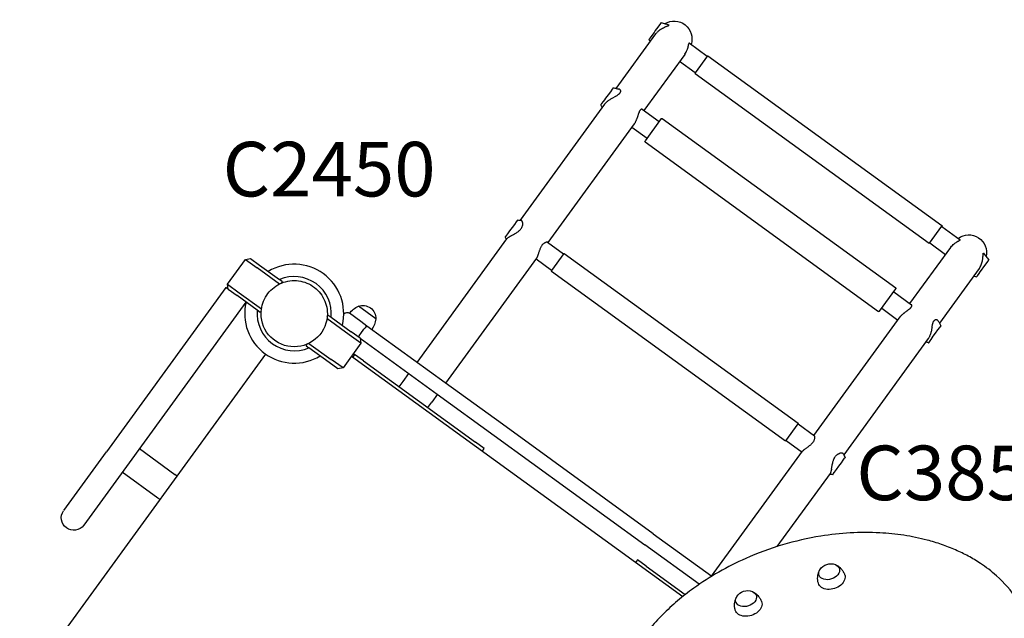
# Model space of a CAD drawing. Units: millimetres. Extents: x 0 to 59400, y 0 to 21000.
# Drawn here: x 6892 to 8244, y 13104 to 13926 of the extents above; entities that cross this region are included whole.
import ezdxf

# ---------------------------------------------------------------- set-up
doc = ezdxf.new("R2010")
doc.units = ezdxf.units.MM
doc.header["$LTSCALE"] = 15
doc.layers.add('P001', color=131, linetype='Continuous')
doc.layers.add('P902', color=185, linetype='Continuous')
doc.styles.add('BIGFONT', font='simplex.shx', dxfattribs={"bigfont": 'bigfont.shx'})

msp = doc.modelspace()

# ---------------------------------------------------------------- linework, layer by layer
at = {"layer": 'P001'}
for p, q in [((7711.1, 13831.7), (7765.6, 13906.7)), ((7811.2, 13894.2), (7836.1, 13876.1)), ((7805.2, 13878.5), (7749.1, 13801.4)), ((7836.4, 13876.5), (7819.4, 13853)), ((7837.1, 13876.6), (8158.3, 13643.2)), ((7798.2, 13869), (7819.7, 13853.4)), ((7819.5, 13852.3), (8140.7, 13619)), ((7579.5, 13650.6), (7695.5, 13810.3)), ((7746.9, 13803), (7770.1, 13786.2)), ((7773, 13790.2), (7750.7, 13759.5)), ((7774.4, 13790.4), (8094.8, 13557.7)), ((7735.9, 13783.2), (7617.4, 13620.1)), ((7732.7, 13778.7), (7753.6, 13763.5)), ((7750.9, 13758.1), (8071.3, 13525.3)), ((8141.4, 13619.1), (8158.4, 13642.5)), ((8158.1, 13642.1), (8183.4, 13623.8)), ((7437.6, 13455.3), (7561, 13625.2)), ((7616.8, 13620.6), (7638.9, 13604.5)), ((8141.7, 13619.5), (8163.4, 13603.7)), ((7639.2, 13604.9), (7622.1, 13581.5)), ((7639.8, 13605), (7961, 13371.7)), ((8114.3, 13536.1), (8170.4, 13613.2)), ((7177.4, 13562.8), (7202.1, 13596.7)), ((7202.1, 13596.7), (7209.1, 13597.9)), ((7202.1, 13596.7), (7218.3, 13585)), ((7209.1, 13597.9), (7221.2, 13589)), ((7221.2, 13589), (7248.8, 13569)), ((7601.7, 13598.5), (7476.9, 13426.7)), ((7601, 13597.4), (7622.4, 13581.9)), ((7248.7, 13562.9), (7218.3, 13585)), ((7622.2, 13580.8), (7943.4, 13347.4)), ((8209.4, 13584.2), (8154.9, 13509.2)), ((7177.4, 13562.8), (7193.6, 13551)), ((7178.5, 13555.8), (7177.4, 13562.8)), ((7252.7, 13566.1), (7248.8, 13569)), ((7252.7, 13566.1), (7251.2, 13564)), ((7175.3, 13558.1), (7011.3, 13332.4)), ((7178.5, 13555.8), (7175.3, 13558.1)), ((7178.5, 13555.8), (7190.6, 13547)), ((7218.2, 13526.9), (7190.6, 13547)), ((7193.6, 13551), (7224, 13528.9)), ((8072.7, 13525.5), (8095, 13556.3)), ((8092.1, 13552.2), (8116.6, 13534.4)), ((7202.8, 13538.2), (7038.8, 13312.4)), ((7380.9, 13515), (7357.1, 13532.3)), ((7222.2, 13524), (7218.2, 13526.9)), ((7223.7, 13526.1), (7222.2, 13524)), ((7314.3, 13518.2), (7315.8, 13520.3)), ((7315.8, 13520.3), (7319.8, 13517.4)), ((7360.4, 13511.4), (7344.8, 13522.7)), ((8075.6, 13529.6), (8097.9, 13513.4)), ((7344.5, 13493.3), (7314, 13515.4)), ((7319.8, 13517.4), (7347.4, 13497.3)), ((7368.9, 13505.2), (7360.4, 13511.4)), ((7476.4, 13427.1), (7368.9, 13505.2)), ((7982.6, 13354.8), (8101.1, 13517.9)), ((7360.6, 13481.5), (7344.5, 13493.3)), ((7359.5, 13488.5), (7347.4, 13497.3)), ((7360.6, 13495.1), (7364.7, 13500.8)), ((7285.3, 13478.2), (7286.8, 13480.3)), ((7285.3, 13478.2), (7289.2, 13475.3)), ((7289.3, 13481.4), (7319.8, 13459.3)), ((7360.6, 13481.5), (7336, 13447.6)), ((7359.5, 13488.5), (7465.2, 13411.8)), ((7359.5, 13488.5), (7360.6, 13481.5)), ((8139.4, 13487.9), (8023.5, 13328.4)), ((6780.8, 12848.5), (7229.9, 13466.6)), ((7316.8, 13455.3), (7289.2, 13475.3)), ((7352, 13466.2), (7349.3, 13462.6)), ((7364.1, 13457.4), (7352, 13466.2)), ((7329, 13446.5), (7316.8, 13455.3)), ((7336, 13447.6), (7319.8, 13459.3)), ((7347.7, 13463.7), (7802.4, 13133.4)), ((7364.1, 13457.4), (7517.8, 13345.7)), ((7336, 13447.6), (7329, 13446.5)), ((7418.5, 13429), (7426.4, 13439.9)), ((7413.2, 13421.7), (7418.5, 13429)), ((7554.8, 13370.2), (7476.4, 13427.1)), ((7465.8, 13411.4), (7457.8, 13400.4)), ((7465.2, 13411.8), (7543.6, 13354.8)), ((7452.5, 13393.1), (7457.8, 13400.4)), ((7761.8, 13219.8), (7554.8, 13370.2)), ((7944.1, 13347.5), (7961.1, 13371)), ((7960.8, 13370.6), (7983.2, 13354.3)), ((7530, 13336.9), (7517.8, 13345.7)), ((7543.6, 13354.8), (7750.6, 13204.4)), ((7944.4, 13347.9), (7966.2, 13332.1)), ((6952.5, 13251.5), (7011.3, 13332.4)), ((7056.4, 13336.7), (7105.3, 13301.2)), ((7527.3, 13333.3), (7530, 13336.9)), ((7842.1, 13161.4), (7966.9, 13333.2)), ((7038.8, 13312.4), (6980, 13231.5)), ((7081.8, 13268.8), (7032.9, 13304.3)), ((8004.7, 13302.4), (7931.8, 13202.1)), ((7108.2, 13299.1), (7105.3, 13301.2)), ((7084.7, 13266.7), (7081.8, 13268.8)), ((7761.8, 13219.8), (7842.2, 13161.4)), ((7825.1, 13150.3), (7750.6, 13204.4)), ((7740.3, 13184.1), (7737.7, 13180.4)), ((7752.4, 13175.3), (7740.3, 13184.1)), ((7752.4, 13175.3), (7806, 13136.3))]:
    msp.add_line(p, q, dxfattribs=at)
for points in [[(7773, 13922.5), (7772.9, 13922.4), (7771.8, 13920.8), (7769.6, 13917.8), (7766.6, 13913.6), (7764.8, 13911.2), (7763, 13908.7), (7759.9, 13904.4), (7757.5, 13901.2), (7756.2, 13899.3), (7756, 13899.1)], [(7707, 13832.6), (7706.8, 13832.4), (7705.4, 13830.5), (7703.1, 13827.2), (7700, 13823), (7696.6, 13818.4), (7694.9, 13816), (7693.4, 13813.9), (7691.1, 13810.8), (7690, 13809.3), (7689.9, 13809.2)], [(7575.7, 13651), (7575.4, 13650.5), (7573.8, 13648.4), (7571.3, 13644.9), (7568.1, 13640.5), (7564.8, 13636), (7561.9, 13631.9), (7560.6, 13630.1), (7559.6, 13628.8), (7558.7, 13627.6), (7558.7, 13627.5)], [(8205.6, 13572.4), (8205.7, 13572.6), (8207, 13574.3), (8209.3, 13577.5), (8210.9, 13579.7), (8212.7, 13582.1), (8216, 13586.7), (8219, 13590.8), (8221.3, 13594), (8222.5, 13595.7), (8222.6, 13595.9)], [(8140, 13482.2), (8140.1, 13482.2), (8141.1, 13483.6), (8142.1, 13485.1), (8143.5, 13486.9), (8146.5, 13491.1), (8149.7, 13495.5), (8152.9, 13499.8), (8155.3, 13503.2), (8156.8, 13505.2), (8157.1, 13505.6)], [(8009.1, 13302), (8010.9, 13304.4), (8013.7, 13308.2), (8016.9, 13312.7), (8020.2, 13317.2), (8022.9, 13321), (8024.7, 13323.5), (8025.4, 13324.3)], [(8004.7, 13302.5), (8004.7, 13302.5)], [(8008.3, 13300.9), (8008.3, 13300.9), (8009, 13301.9), (8009.1, 13302)]]:
    msp.add_lwpolyline(points, dxfattribs=at)
for points in [[(7765.6, 13906.7, -0.037691), (7768, 13909.5, -0.033292), (7770.7, 13911.9, -0.008207), (7771.5, 13912.5, -0.007791), (7772.2, 13913, -0.022459), (7774.6, 13914.5, -0.018878), (7777.2, 13915.8, -0.008687), (7778.5, 13916.4, -0.00593), (7779.9, 13917, -0.002646), (7780.9, 13917.3, 0.002871), (7781.8, 13917.7, 0.003661), (7782.3, 13917.9, 0.01261), (7782.8, 13918.1, 0.010372), (7783.1, 13918.2, 0.029516), (7783.4, 13918.4, 0.023177), (7783.5, 13918.5, 0.078946), (7783.6, 13918.6, 0.098785), (7783.6, 13918.7, 0.161121), (7783.6, 13918.8, 0.077601), (7783.6, 13918.8, 0.042965), (7783.5, 13918.9, 0.049179), (7783.5, 13918.9, 0.024061), (7783.4, 13918.9)], [(7773, 13922.5, 0.000251), (7778.2, 13920.7, 0.000174), (7783.4, 13918.9)], [(7758, 13896.3, 0.000156), (7757, 13897.7, 0.000166), (7756, 13899.1)], [(7805.3, 13878.7, 0.033417), (7807.1, 13881.6, 0.028023), (7808.4, 13884.6, 0.021034), (7809.3, 13887.1, 0.015433), (7810, 13889.7, 0.006816), (7810.3, 13891.2, -0.002634), (7810.6, 13892.6, -0.002163), (7810.7, 13892.9, -0.004674), (7810.7, 13893.2)], [(7811.2, 13894.2, 0.14014), (7811.2, 13894.2, 0.146879), (7811.1, 13894.2, 0.075264), (7811.1, 13894.1, 0.031767), (7811, 13894.1, 0.047754), (7811, 13894, 0.016712), (7810.9, 13893.9, 0.015557), (7810.9, 13893.7, 0.007761), (7810.8, 13893.6, 0.007633), (7810.8, 13893.4, 0.004314), (7810.7, 13893.2)], [(7805.3, 13878.7, -0.001494), (7805.2, 13878.6, -0.001505), (7805.2, 13878.5)], [(7706.5, 13818.9), (7709.8, 13820.7, 0.00104), (7710.3, 13821, 0.00159), (7710.8, 13821.3, 0.006032), (7712.2, 13822.1, 0.01316), (7713.5, 13823, 0.010892), (7714.3, 13823.6, 0.016922), (7715.1, 13824.2, 0.020789), (7715.8, 13824.8, 0.033196), (7716.4, 13825.6, 0.018172), (7716.7, 13825.9, 0.022573), (7716.9, 13826.3, 0.023301), (7717.1, 13826.7, 0.028037), (7717.2, 13827.1, 0.063035), (7717.3, 13827.9, 0.075109), (7717.2, 13828.7, 0.068952), (7716.9, 13829.4, 0.065103), (7716.4, 13830)], [(7707, 13832.6, 0.000648), (7709, 13832.2, 0.000546), (7710.9, 13831.7, 0.000495), (7712.9, 13831.2, 0.000392), (7714.9, 13830.8)], [(7716.4, 13830, 0.067046), (7715.7, 13830.5, 0.059583), (7714.9, 13830.8)], [(7695.6, 13810.4, -0.018217), (7696.3, 13811.3, -0.015165), (7697.1, 13812.2, -0.018474), (7698.2, 13813.3, -0.014461), (7699.4, 13814.3, -0.016629), (7701, 13815.5, -0.011851), (7702.8, 13816.7, -0.010197), (7704.6, 13817.8, -0.006044), (7706.5, 13818.9)], [(7692.1, 13805.6, 0.00055), (7691, 13807.4, 0.000684), (7689.9, 13809.2)], [(7695.5, 13810.3, -0.000624), (7695.6, 13810.3, -0.00062), (7695.6, 13810.4)], [(7695.6, 13810.4, -0.000001), (7695.6, 13810.4, -0.000001), (7695.7, 13810.5)], [(7746.9, 13803, 0.102826), (7746.4, 13803.2, 0.091068), (7745.9, 13803.3, 0.067622), (7745.5, 13803.1, 0.04474), (7745, 13802.9, 0.035827), (7744.7, 13802.6, 0.024499), (7744.3, 13802.3, 0.031322), (7743.9, 13801.7, 0.019283), (7743.5, 13801.1, 0.01844), (7743, 13800.3, 0.011669), (7742.7, 13799.5, 0.013441), (7742.1, 13798.2, 0.006161), (7741.7, 13796.9, 0.004392), (7741.2, 13795.4, -0.000202), (7740.7, 13793.9, -0.003295), (7739.9, 13791.5, -0.010719), (7739, 13789.2, -0.008758), (7738.4, 13787.7, -0.012419), (7737.7, 13786.3, -0.011176), (7737.2, 13785.2, -0.014748), (7736.6, 13784.1, -0.007627), (7736.3, 13783.7, -0.008836), (7735.9, 13783.2)], [(7561, 13625.2, -0.028737), (7561.4, 13625.6, -0.018356), (7561.8, 13626, -0.025197), (7562.5, 13626.6, -0.012872), (7563.2, 13627.1, -0.014294), (7564.4, 13627.9, -0.007405), (7565.6, 13628.6, -0.003751), (7566.6, 13629.1, -0.001569), (7567.5, 13629.6), (7570.2, 13631.1, 0.006165), (7572.3, 13632.3, 0.013009), (7574.4, 13633.5, 0.01337), (7576, 13634.7, 0.01962), (7577.5, 13635.9, 0.017727), (7578.7, 13636.9, 0.022227), (7579.7, 13638, 0.024754), (7580.6, 13639.2, 0.028933), (7581.4, 13640.5, 0.057759), (7582.4, 13643.1, 0.06597), (7582.8, 13645.8, 0.027569), (7582.7, 13646.9, 0.034764), (7582.5, 13647.9, 0.027665), (7582.3, 13648.6, 0.040545), (7582, 13649.2, 0.035635), (7581.7, 13649.7, 0.053474), (7581.3, 13650.1, 0.060417), (7580.9, 13650.3, 0.082714), (7580.5, 13650.4)], [(7575.7, 13651, 0.000439), (7578.1, 13650.7, 0.000325), (7580.5, 13650.4)], [(7560.3, 13624.1, 0.000273), (7559.5, 13625.8, 0.000348), (7558.7, 13627.5)], [(7610.5, 13617.9, 0.024578), (7609.6, 13616.8, 0.020361), (7608.8, 13615.7, 0.021921), (7607.9, 13614.3, 0.016301), (7607.1, 13612.8, 0.014963), (7606.4, 13611, 0.009283), (7605.7, 13609.2, 0.006118), (7605.2, 13607.6, 0.002458), (7604.6, 13606), (7603.9, 13603.6, -0.003931), (7603.5, 13602.3, -0.009137), (7603, 13601.1, -0.008604), (7602.7, 13600.3, -0.016809), (7602.3, 13599.4, -0.004825), (7602.2, 13599.3, -0.005847), (7602.1, 13599.1, -0.011536), (7601.9, 13598.8, -0.017951), (7601.7, 13598.5)], [(7610.5, 13617.9, -0.02752), (7611.5, 13618.8, -0.033), (7612.7, 13619.6, -0.015301), (7613.2, 13619.9, -0.017516), (7613.8, 13620.2, -0.016292), (7614.2, 13620.4, -0.019968), (7614.7, 13620.6, -0.017795), (7615.1, 13620.7, -0.024098), (7615.6, 13620.7, -0.020943), (7615.9, 13620.8, -0.031366), (7616.2, 13620.8, -0.02085), (7616.3, 13620.7, -0.028772), (7616.5, 13620.7, -0.034061), (7616.6, 13620.6, -0.049572), (7616.8, 13620.6)], [(8170.4, 13613.2, -0.00213), (8170.5, 13613.3, -0.002109), (8170.6, 13613.5)], [(8170.6, 13613.5, -0.032854), (8172.7, 13616, -0.027808), (8175.2, 13618.2, -0.017011), (8176.9, 13619.5, -0.013975), (8178.7, 13620.7)], [(8178.7, 13620.7, -0.006853), (8179.8, 13621.4, -0.003874), (8180.9, 13622, -0.001134), (8181.6, 13622.4, 0.004113), (8182.2, 13622.8, 0.003914), (8182.6, 13623, 0.010607), (8182.9, 13623.2, 0.009513), (8183.1, 13623.3, 0.029969), (8183.3, 13623.5, 0.015769), (8183.3, 13623.5, 0.033863), (8183.4, 13623.6, 0.086097), (8183.4, 13623.7, 0.260597), (8183.4, 13623.8, 0.028603), (8183.4, 13623.8, 0.023181), (8183.4, 13623.8)], [(8209.4, 13584.2, 0.029099), (8210.9, 13586.6, 0.026536), (8212.1, 13589.1, 0.02681), (8213.2, 13591.9, 0.023533), (8213.9, 13594.8, 0.010502), (8214.2, 13596.2, 0.009316), (8214.4, 13597.6, 0.012779), (8214.6, 13599.5, 0.007521), (8214.7, 13601.5, 0.002535), (8214.7, 13602.4, -0.002147), (8214.8, 13603.3), (8214.8, 13604, -0.005125), (8214.8, 13604.3, -0.010478), (8214.9, 13604.7, -0.011917), (8214.9, 13604.9, -0.032684), (8215, 13605.2, -0.025145), (8215, 13605.3, -0.071719), (8215.1, 13605.4, -0.121649), (8215.2, 13605.5, -0.169013), (8215.3, 13605.5, -0.068916), (8215.3, 13605.4, -0.036164), (8215.4, 13605.4, -0.036064), (8215.4, 13605.3, -0.019839), (8215.5, 13605.3)], [(8215.5, 13605.3, 0.000162), (8219.1, 13600.6, 0.000241), (8222.6, 13595.9)], [(8205.6, 13572.4, 0.000179), (8203.7, 13573.1, 0.000167), (8201.8, 13573.7)], [(7229.6, 13544.9, -0.131653), (7246.3, 13561.6, -0.13165), (7269, 13567.7)], [(7269, 13567.7, -0.131655), (7291.8, 13561.6, -0.131652), (7308.4, 13544.9)], [(7223.5, 13522.2, -0.065559), (7225.1, 13533.9, -0.065538), (7229.6, 13544.9)], [(7308.4, 13544.9, -0.065529), (7313, 13533.9, -0.065588), (7314.5, 13522.2)], [(8116.8, 13532, 0.034356), (8117, 13532.5, 0.055058), (8117.1, 13533.1, 0.074074), (8117.1, 13533.6, 0.107778), (8116.9, 13534.1, 0.04124), (8116.7, 13534.3, 0.039962), (8116.6, 13534.4)], [(7269, 13476.7, -0.198916), (7236.8, 13490, -0.198897), (7223.5, 13522.2)], [(7314.5, 13522.2, -0.19887), (7301.2, 13490, -0.198923), (7269, 13476.7)], [(8101.1, 13517.9, -0.021994), (8102.1, 13519.1, -0.015271), (8103.1, 13520.2, -0.016674), (8104.5, 13521.5, -0.010819), (8106, 13522.8, -0.003933), (8106.7, 13523.4, -0.003025), (8107.4, 13523.9, -0.00648), (8109.3, 13525.4, 0.001344), (8111.3, 13526.8, 0.003468), (8112.5, 13527.7, 0.009643), (8113.7, 13528.7, 0.007591), (8114.4, 13529.2, 0.012057), (8115, 13529.8, 0.004112), (8115.2, 13530, 0.004666), (8115.4, 13530.2, 0.016796), (8116, 13530.8, 0.027633), (8116.4, 13531.4, 0.013951), (8116.6, 13531.7, 0.017844), (8116.8, 13532)], [(8144.7, 13503.6, -0.001831), (8145, 13505.4, -0.008135), (8145.4, 13507.2, -0.006754), (8145.7, 13508.3, -0.01139), (8146, 13509.3, -0.013279), (8146.3, 13510.3, -0.020877), (8146.7, 13511.2, -0.023283), (8147.2, 13512, -0.035836), (8147.7, 13512.7, -0.034309), (8148.1, 13513.2, -0.047077), (8148.7, 13513.6, -0.072714), (8149.5, 13514, -0.084933), (8150.4, 13514.1, -0.099928), (8151.5, 13513.8, -0.087762), (8152.4, 13513.2)], [(8152.8, 13512.6, 0.024821), (8152.6, 13512.9, 0.026769), (8152.4, 13513.2)], [(8152.8, 13512.6, 0.000391), (8153.9, 13510.8, 0.000495), (8154.9, 13509.1, 0.000548), (8156, 13507.4, 0.000652), (8157.1, 13505.6)], [(8144.7, 13503.6, -0.001024), (8144.3, 13501.7, -0.004998), (8144, 13499.8, -0.008139), (8143.5, 13497.6, -0.013098), (8142.9, 13495.3, -0.014755), (8142.2, 13493.3, -0.020753), (8141.4, 13491.3, -0.018574), (8140.6, 13489.8, -0.023736), (8139.8, 13488.4, -0.004412), (8139.6, 13488.2, -0.004616), (8139.4, 13487.9)], [(8140, 13482.2, 0.000682), (8138, 13482.7, 0.000556), (8136, 13483.1)], [(8139.4, 13487.9, 0.000002), (8139.5, 13488, 0.000002), (8139.6, 13488.1)], [(8139.4, 13487.9, 0.00085), (8139.4, 13487.9, 0.000843), (8139.4, 13487.9)], [(7966.9, 13333.2, -0.024106), (7967.2, 13333.6, -0.013423), (7967.6, 13333.9, -0.013739), (7968, 13334.4, -0.008218), (7968.5, 13334.8, -0.008984), (7969.2, 13335.4, -0.005037), (7969.9, 13335.9, -0.006684), (7971.4, 13337, -0.000307), (7972.8, 13338, 0.002973), (7974.8, 13339.4, 0.010745), (7976.7, 13340.9, 0.010859), (7978.1, 13342.1, 0.0166), (7979.4, 13343.3, 0.013954), (7980.3, 13344.3, 0.01778), (7981.2, 13345.3, 0.02091), (7982, 13346.4, 0.025139), (7982.7, 13347.6)], [(7982.7, 13347.6, 0.031395), (7983.3, 13349.1, 0.038891), (7983.7, 13350.6, 0.013924), (7983.8, 13351.1, 0.015901), (7983.9, 13351.6, 0.012037), (7983.9, 13352, 0.013987), (7983.9, 13352.4, 0.012763), (7983.9, 13352.7, 0.015772), (7983.8, 13353, 0.015297), (7983.8, 13353.2, 0.020142), (7983.7, 13353.5, 0.032952), (7983.6, 13353.8, 0.06339), (7983.4, 13354.1, 0.029069), (7983.3, 13354.2, 0.038831), (7983.2, 13354.3)], [(8006.7, 13308.6, 0.003742), (8007, 13310.3, -0.000467), (8007.3, 13312, -0.003694), (8007.8, 13314.5, -0.009983), (8008.3, 13317, -0.008974), (8008.7, 13318.7, -0.013289), (8009.3, 13320.4, -0.014382), (8009.8, 13321.9, -0.019083), (8010.4, 13323.3, -0.016247), (8011, 13324.4, -0.019221), (8011.6, 13325.4, -0.041779), (8013.1, 13327.2, -0.049736), (8014.9, 13328.7, -0.028128), (8016, 13329.4, -0.029867), (8017.1, 13329.9, -0.013658), (8017.6, 13330.1, -0.014635), (8018.2, 13330.3)], [(8023.1, 13329.2, 0.100115), (8022.8, 13329.7, 0.062739), (8022.3, 13330, 0.047435), (8021.8, 13330.3, 0.030794), (8021.2, 13330.4, 0.034985), (8020.5, 13330.5, 0.025682), (8019.7, 13330.5, 0.022324), (8018.9, 13330.4, 0.019488), (8018.2, 13330.3)], [(8023.1, 13329.2, 0.000325), (8024.2, 13326.8, 0.000461), (8025.4, 13324.3)], [(8006.7, 13308.6, -0.00175), (8006.6, 13308.2, -0.002221), (8006.5, 13307.7, -0.005891), (8006.3, 13306.7, -0.009955), (8006, 13305.7, -0.011382), (8005.8, 13304.8, -0.019145), (8005.5, 13303.9, -0.013456), (8005.2, 13303.4, -0.019237), (8005, 13303, -0.012468), (8004.9, 13302.7, -0.015871), (8004.7, 13302.5)], [(8004.7, 13302.4, 0.000683), (8004.7, 13302.4, 0.000675), (8004.7, 13302.5)], [(8004.7, 13302.5, -0.000675), (8004.7, 13302.5, -0.000682), (8004.7, 13302.5)], [(8008.3, 13300.9, 0.000378), (8006.1, 13301.1, 0.000285), (8003.9, 13301.4)], [(8261.8, 13129.5, 0.062055), (8233.2, 13162, 0.018252), (8222.5, 13170.9, 0.016895), (8211.2, 13179, 0.022589), (8194.5, 13189, 0.020395), (8177.1, 13197.5, 0.020388), (8157.8, 13205, 0.018261), (8138.1, 13211, 0.027452), (8105.9, 13217.7, 0.024004), (8073.1, 13221, 0.027855), (8032.4, 13220.9, 0.025449), (7991.9, 13216.5, 0.032388), (7939.4, 13204.5, 0.032108), (7888.9, 13185.8, 0.024966), (7852.1, 13167.2, 0.027175), (7817.5, 13145, 0.019367), (7795.4, 13127.6, 0.021423), (7774.7, 13108.5, 0.021599), (7756.8, 13088.8, 0.024296)], [(7988.7, 13151.7, -0.045727), (7987.8, 13156.1, -0.046588), (7987.7, 13160.6, -0.043639), (7988.4, 13164.7, -0.046312), (7989.8, 13168.5, -0.008307), (7990.1, 13169.2, -0.008421), (7990.4, 13169.8)], [(8012.7, 13177.1, -0.044621), (8016.1, 13175.1, -0.041753), (8019.1, 13172.6, -0.051436), (8022.1, 13168.8, -0.049999), (8024.4, 13164.5, -0.00557), (8024.6, 13164, -0.005629), (8024.8, 13163.5)], [(7874.5, 13114.7, -0.045727), (7873.6, 13119.1, -0.046588), (7873.6, 13123.6, -0.043639), (7874.2, 13127.6, -0.046312), (7875.6, 13131.5, -0.008307), (7876, 13132.2, -0.008421), (7876.3, 13132.8)], [(7898.6, 13140, -0.044621), (7901.9, 13138.1, -0.041753), (7904.9, 13135.6, -0.051436), (7908, 13131.8, -0.049999), (7910.3, 13127.5, -0.00557), (7910.5, 13127, -0.005629), (7910.7, 13126.4)]]:
    msp.add_lwpolyline(points, format="xyb", dxfattribs=at)
at = {"layer": 'P001', "extrusion": (-1.24565e-14, -2.85159e-13, -1)}
msp.add_arc((-7790.8, 13900.1, 0), 24.3, 58.2499, 198.8653, dxfattribs=at)
at = {"layer": 'P001', "extrusion": (-3.61883e-29, -2.96627e-13, -1)}
for centre in [(-7836.8, 13876.2, 0), (-7639.6, 13604.6, 0)]:
    msp.add_arc(centre, 0.5, 36, 126, dxfattribs=at)
at = {"layer": 'P001', "extrusion": (-3.61589e-29, -2.96627e-13, -1)}
msp.add_arc((-7819.8, 13852.7, 0), 0.5, 306, 36, dxfattribs=at)
at = {"layer": 'P001', "extrusion": (-3.61678e-29, -2.96627e-13, -1)}
for centre, start, end in [((-7773.8, 13789.6, 0), 36, 126), ((-8071.9, 13526.1, 0), 216, 306)]:
    msp.add_arc(centre, 1, start, end, dxfattribs=at)
at = {"layer": 'P001', "extrusion": (-3.61606e-29, -2.96627e-13, -1)}
for centre, start, end in [((-7751.5, 13758.9, 0), 306, 36), ((-8094.2, 13556.9, 0), 126, 216)]:
    msp.add_arc(centre, 1, start, end, dxfattribs=at)
at = {"layer": 'P001', "extrusion": (-3.61404e-29, -2.96627e-13, -1)}
for centre, start, end in [((-8158, 13642.8, 0), 126, 216), ((-7622.5, 13581.2, 0), 306, 36)]:
    msp.add_arc(centre, 0.5, start, end, dxfattribs=at)
at = {"layer": 'P001', "extrusion": (-1.30504e-14, -2.8518e-13, -1)}
msp.add_arc((-8195.3, 13606.2, 0), 24.3, 53.1347, 193.2418, dxfattribs=at)
at = {"layer": 'P001', "extrusion": (-3.61671e-29, -2.96627e-13, -1)}
msp.add_arc((-8141, 13619.4, 0), 0.5, 216, 306, dxfattribs=at)
at = {"layer": 'P001'}
for radius, start, end in [(68, 346.4795, 121.5205), (68, 346.4795, 121.5205), (51, 354.6508, 113.3492), (51, 354.6508, 113.3492), (68, 166.4795, 301.5205), (68, 166.4795, 301.5205), (44.5, 30.4178, 30.4186), (51, 174.6508, 293.3492), (51, 174.6508, 293.3492)]:
    msp.add_arc((7269, 13522.2), radius, start, end, dxfattribs=at)
at = {"layer": 'P001', "extrusion": (-3.61287e-29, -2.96627e-13, -1)}
msp.add_arc((-7368.8, 13504.7, 0), 30, 36.9316, 67.0817, dxfattribs=at)
at = {"layer": 'P001', "extrusion": (-3.61624e-29, -2.96627e-13, -1)}
msp.add_arc((-7363.4, 13516, 0), 17.5, 68.8783, 183.1217, dxfattribs=at)
at = {"layer": 'P001', "extrusion": (-3.61891e-29, -2.96627e-13, -1)}
msp.add_arc((-7341.3, 13517.9, 0), 6, 44.5787, 126, dxfattribs=at)
at = {"layer": 'P001', "extrusion": (-3.61489e-29, -2.96627e-13, -1)}
msp.add_arc((-7351, 13517.6, 0), 30, 184.9183, 215.0684, dxfattribs=at)
at = {"layer": 'P001', "extrusion": (-3.61239e-29, -2.96627e-13, -1)}
msp.add_arc((-7960.7, 13371.3, 0), 0.5, 126, 216, dxfattribs=at)
at = {"layer": 'P001', "extrusion": (-3.61595e-29, -2.96627e-13, -1)}
msp.add_arc((-7943.7, 13347.8, 0), 0.5, 216, 306, dxfattribs=at)
at = {"layer": 'P001', "extrusion": (1.91719e-15, -2.97413e-13, -1)}
msp.add_arc((-6966.2, 13241.5, 0), 17, 216, 36, dxfattribs=at)
at = {"layer": 'P001', "extrusion": (-2.06641e-16, -2.96477e-13, -1)}
for centre in [(-8005.6, 13161.1, 0), (-7891.5, 13124.1, 0)]:
    msp.add_arc(centre, 17.5, 32.1492, 111.8508, dxfattribs=at)
at = {"layer": 'P001'}
msp.add_ellipse((7365.4, 13500.4), major_axis=(3.53, 4.85), ratio=0.125382, start_param=0, end_param=1.570796, dxfattribs=at)
at = {"layer": 'P001', "extrusion": (0, 0, -1)}
for centre, major_axis, ratio, start_param, end_param in [((7361.2, 13494.7), (3.53, 4.85), 0.125382, 3.141593, 4.712389), ((8003.5, 13167.5), (14, 4.5), 0.707107, 5.580338, 10.127626), ((8006.8, 13157.4), (18.1, 5.9), 0.707107, 6.266923, 9.44104), ((7889.4, 13130.5), (14, 4.5), 0.707107, 5.580338, 10.127626), ((7892.7, 13120.4), (18.1, 5.9), 0.707107, 6.266923, 9.44104)]:
    msp.add_ellipse(centre, major_axis=major_axis, ratio=ratio, start_param=start_param, end_param=end_param, dxfattribs=at)

# ---------------------------------------------------------------- texts
at = {"layer": 'P902', "style": 'BIGFONT'}
for s, p in [('C2450', (7170.7, 13683.3)), ('C3850', (8040.8, 13265.9))]:
    msp.add_text(s, height=75, dxfattribs=at).set_placement(p)

doc.saveas('drawing.dxf')
